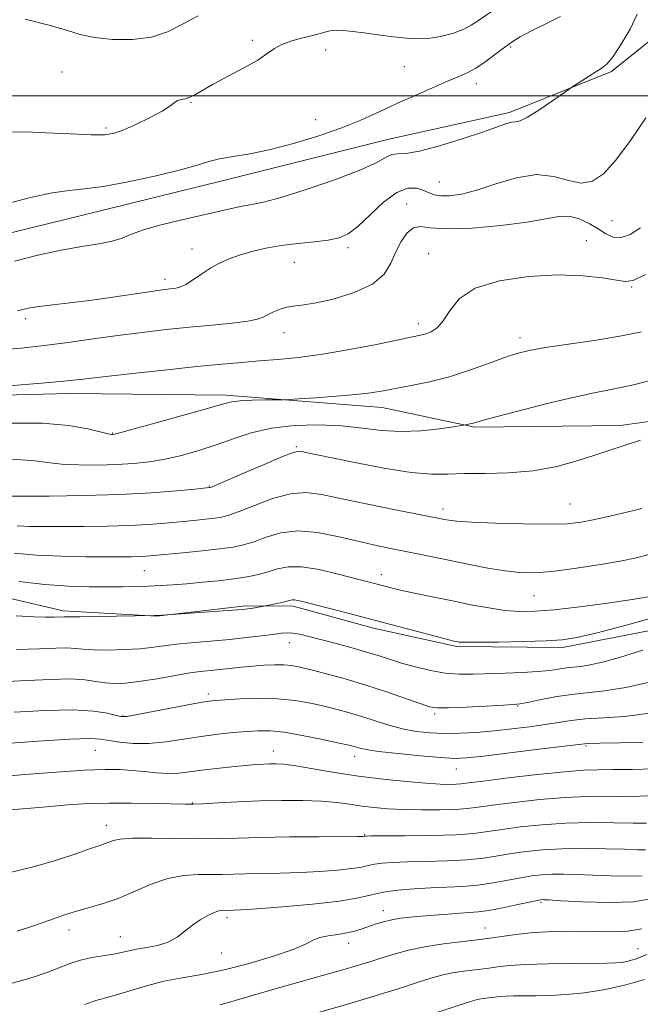
# Model space of a CAD drawing. Extents: x 2117300 to 2120200, y 342300 to 345200.
# Drawn here: x 2119001 to 2119152, y 344279 to 344518 of the extents above; entities that cross this region are included whole.
import ezdxf

# ---------------------------------------------------------------- set-up
doc = ezdxf.new("R2010")
doc.units = 0
doc.header["$MEASUREMENT"] = 0
for name, color, linetype, lineweight in [('32000', 7, 'Continuous', 0), ('DTM HARD BREAKLINE', 7, 'Continuous', 0), ('DTM SPOT ELEVATION', 2, 'Continuous', 13), ('INDEX CONTOUR', 41, 'Continuous', 13), ('INTERMEDIATE CONTOUR', 44, 'Continuous', 0)]:
    doc.layers.add(name, color=color, linetype=linetype, lineweight=lineweight)

msp = doc.modelspace()

# ---------------------------------------------------------------- linework, layer by layer
at = {"layer": '32000', "flags": 128}
msp.add_lwpolyline([(2120000, 344500), (2117500, 344500)], dxfattribs=at)
at = {"layer": 'DTM HARD BREAKLINE'}
for points in [[(2118884.393, 344458.373, 1014.895), (2118911.583, 344458.673, 1014.895), (2118921.811, 344458.785, 1014.755), (2118960.454, 344461.207, 1015.315), (2118988.115, 344464.007, 1015.175), (2119016.977, 344471.061, 1015.105), (2119050.815, 344479.417, 1015.245), (2119090.622, 344489.336, 1014.755), (2119120.238, 344495.899, 1014.335), (2119145.076, 344505.903, 1013.775), (2119160.161, 344518.044, 1012.795), (2119170.105, 344543.85, 1013.075), (2119187.464, 344575.975, 1013.635), (2119201.644, 344602.327, 1013.425), (2119214.768, 344633.906, 1013.915), (2119227.991, 344656.505, 1013.355), (2119240.909, 344684.09, 1012.515), (2119248.672, 344704.134, 1012.025), (2119263.013, 344738.471, 1011.325), (2119270.312, 344755.267, 1010.485), (2119275.852, 344773.29, 1009.715)], [(2118894.092, 344438.521, 1008.105), (2118914.909, 344428.522, 1007.125), (2118950.855, 344426.673, 1007.195), (2118974.556, 344426.684, 1007.755), (2119013.464, 344427.612, 1007.335), (2119051.389, 344427.282, 1006.425), (2119089.344, 344424.207, 1005.305), (2119111.85, 344419.465, 1003.835), (2119147.272, 344419.856, 1002.575), (2119174.174, 344423.645, 1002.085), (2119199.491, 344435.4, 1000.895), (2119227.134, 344439.946, 999.495), (2119238.165, 344435.078, 998.795), (2119272.515, 344419.49, 998.235), (2119308.508, 344413.4, 997.675)], [(2118900.252, 344403.028, 998.375), (2118918.832, 344392.256, 998.235), (2118944.114, 344384.551, 997.745), (2118962.077, 344384.499, 996.485), (2118985.567, 344381.016, 995.015), (2119011.831, 344374.819, 994.385), (2119034.547, 344373.572, 993.965), (2119056.225, 344376.057, 994.245), (2119067.702, 344375.933, 993.615), (2119087.22, 344370.66, 993.545), (2119107.478, 344366.143, 993.755), (2119133.177, 344365.927, 993.545), (2119178.237, 344374.657, 992.215), (2119204.083, 344383.673, 991.235), (2119222.293, 344383.874, 990.325), (2119242.09, 344375.859, 989.555), (2119262.381, 344368.349, 989.555), (2119288.33, 344368.136, 989.065), (2119327.194, 344373.055, 987.875)]]:
    msp.add_polyline3d(points, dxfattribs=at)
at = {"layer": 'DTM SPOT ELEVATION'}
for p in [(2119057.79, 344513.45, 1018.3), (2119075.65, 344511.12, 1017.4), (2119120.56, 344511.86, 1015.8), (2119094.69, 344507.11, 1017.3), (2119011.59, 344505.81, 1018.8), (2119112.2, 344502.95, 1015.4), (2119042.87, 344498.41, 1017.9), (2119073.16, 344494.18, 1016.9), (2119022.26, 344492.13, 1018.3), (2119103.19, 344479.08, 1012.9), (2119095.27, 344473.69, 1010.6), (2119145.18, 344469.67, 1011.1), (2119081.07, 344463.07, 1011.6), (2119138.9, 344464.79, 1008.7), (2119043.17, 344462.73, 1012.7), (2119100.62, 344461.64, 1008.8), (2119068.03, 344459.54, 1011.1), (2119036.57, 344455.38, 1012.5), (2119149.93, 344453.57, 1007.9), (2119002.72, 344445.8, 1011.6), (2119098.14, 344444.63, 1008.5), (2119065.5, 344442.43, 1009.3), (2119122.81, 344441.25, 1006.5), (2119023.89, 344418.05, 1006.1), (2119068.52, 344414.75, 1002.2), (2119047.37, 344405.15, 1002.1), (2119134.99, 344400.83, 1000.9), (2119104.09, 344399.56, 1000.5), (2119031.57, 344384.61, 997.1), (2119089.17, 344383.66, 996.6), (2119126.24, 344378.49, 997.1), (2119066.82, 344367.12, 991.3), (2119047.11, 344354.61, 988.4), (2119122.28, 344351.71, 989.9), (2119026.3, 344349.3, 988.1), (2119102.1, 344349.78, 989.7), (2119019.68, 344340.95, 985.1), (2119138.87, 344342.02, 985.8), (2119062.9, 344340.81, 984.7), (2119082.64, 344339.44, 985.4), (2119107.37, 344336.38, 985.2), (2119043.21, 344328.17, 982.1), (2119022.34, 344322.69, 980.6), (2119085.11, 344320.44, 980.1), (2119127.89, 344304.03, 973.8), (2119051.65, 344300.29, 975.6), (2119089.66, 344301.94, 974.6), (2119013.26, 344297.28, 977.4), (2119025.74, 344295.61, 976.8), (2119114.29, 344297.79, 972.8), (2119081.18, 344294.03, 973.4), (2119050.39, 344291.67, 975.2), (2119151.52, 344292.72, 970.9)]:
    msp.add_point(p, dxfattribs=at)
at = {"layer": 'INDEX CONTOUR'}
for points in [[(2119002.591, 344518.624, 1020), (2119008.385, 344517.167, 1020), (2119012.638, 344515.91, 1020), (2119015.978, 344514.899, 1020), (2119019.455, 344514.142, 1020), (2119023.826, 344513.678, 1020), (2119028.68, 344513.655, 1020), (2119033.313, 344514.25, 1020), (2119037.234, 344515.564, 1020), (2119040.816, 344517.394, 1020), (2119044.644, 344519.463, 1020)], [(2118996.433, 344438.248, 1010), (2119001.664, 344438.692, 1010), (2119007.231, 344439.282, 1010), (2119013.097, 344440.048, 1010), (2119019.125, 344440.91, 1010), (2119025.161, 344441.759, 1010), (2119031.075, 344442.509, 1010), (2119036.861, 344443.163, 1010), (2119042.539, 344443.745, 1010), (2119048.04, 344444.277, 1010), (2119052.936, 344444.773, 1010), (2119056.71, 344445.246, 1010), (2119059.043, 344445.714, 1010), (2119060.425, 344446.216, 1010), (2119061.544, 344446.797, 1010), (2119062.942, 344447.472, 1010), (2119064.557, 344448.125, 1010), (2119066.179, 344448.609, 1010), (2119067.743, 344448.851, 1010), (2119069.76, 344449.076, 1010), (2119072.886, 344449.581, 1010), (2119077.464, 344450.607, 1010), (2119082.578, 344452.162, 1010), (2119087, 344454.196, 1010), (2119089.829, 344456.635, 1010), (2119091.469, 344459.313, 1010), (2119092.65, 344462.04, 1010), (2119093.963, 344464.599, 1010), (2119095.44, 344466.681, 1010), (2119096.971, 344467.948, 1010), (2119098.605, 344468.219, 1010), (2119101.024, 344467.923, 1010), (2119105.065, 344467.644, 1010), (2119111.169, 344467.836, 1010), (2119118.185, 344468.438, 1010), (2119124.559, 344469.261, 1010), (2119129.128, 344470.1, 1010), (2119132.271, 344470.691, 1010), (2119134.755, 344470.752, 1010), (2119137.191, 344470.103, 1010), (2119139.581, 344468.961, 1010), (2119141.769, 344467.639, 1010), (2119143.669, 344466.446, 1010), (2119145.458, 344465.653, 1010), (2119147.381, 344465.522, 1010), (2119149.619, 344466.264, 1010), (2119152.098, 344467.879, 1010)], [(2119000.715, 344395.486, 1000), (2119003.747, 344395.351, 1000), (2119007.339, 344395.298, 1000), (2119011.701, 344395.295, 1000), (2119016.91, 344395.321, 1000), (2119022.505, 344395.397, 1000), (2119027.891, 344395.555, 1000), (2119032.602, 344395.813, 1000), (2119036.68, 344396.136, 1000), (2119043.566, 344396.79, 1000), (2119046.407, 344397.072, 1000), (2119048.681, 344397.322, 1000), (2119050.394, 344397.579, 1000), (2119052.129, 344398.048, 1000), (2119054.609, 344398.975, 1000), (2119058.312, 344400.47, 1000), (2119062.715, 344402.095, 1000), (2119067.046, 344403.278, 1000), (2119070.816, 344403.578, 1000), (2119074.662, 344403.099, 1000), (2119079.503, 344402.078, 1000), (2119085.854, 344400.757, 1000), (2119092.614, 344399.402, 1000), (2119104.482, 344397.052, 1000), (2119105.524, 344396.865, 1000), (2119107.465, 344396.653, 1000), (2119111.108, 344396.411, 1000), (2119116.868, 344396.151, 1000), (2119123.597, 344395.943, 1000), (2119129.757, 344395.872, 1000), (2119134.238, 344396.012, 1000), (2119137.639, 344396.396, 1000), (2119140.987, 344397.047, 1000), (2119144.99, 344397.946, 1000), (2119149.092, 344398.911, 1000), (2119152.416, 344399.722, 1000)], [(2118996.69, 344357.605, 990), (2119003.063, 344357.901, 990), (2119008.793, 344358.184, 990), (2119013.535, 344358.279, 990), (2119017.078, 344358.071, 990), (2119019.755, 344357.694, 990), (2119022.036, 344357.341, 990), (2119024.353, 344357.178, 990), (2119026.997, 344357.261, 990), (2119030.218, 344357.621, 990), (2119034.131, 344358.25, 990), (2119038.286, 344358.99, 990), (2119042.095, 344359.649, 990), (2119045.132, 344360.083, 990), (2119047.63, 344360.356, 990), (2119049.984, 344360.583, 990), (2119055.19, 344361.142, 990), (2119057.932, 344361.411, 990), (2119060.633, 344361.616, 990), (2119063.17, 344361.726, 990), (2119065.414, 344361.714, 990), (2119067.345, 344361.547, 990), (2119069.39, 344361.169, 990), (2119072.083, 344360.516, 990), (2119075.811, 344359.544, 990), (2119080.358, 344358.285, 990), (2119085.359, 344356.786, 990), (2119090.416, 344355.132, 990), (2119095.007, 344353.545, 990), (2119098.58, 344352.283, 990), (2119100.87, 344351.538, 990), (2119102.772, 344351.237, 990), (2119105.471, 344351.243, 990), (2119109.729, 344351.423, 990), (2119114.616, 344351.676, 990), (2119118.777, 344351.905, 990), (2119121.277, 344352.054, 990), (2119122.854, 344352.23, 990), (2119124.666, 344352.578, 990), (2119127.58, 344353.186, 990), (2119131.314, 344353.903, 990), (2119135.294, 344354.521, 990), (2119143.34, 344355.368, 990), (2119148.506, 344356.207, 990), (2119155.003, 344357.665, 990)], [(2118998.548, 344311.166, 980), (2119004.629, 344312.588, 980), (2119010.206, 344314.214, 980), (2119014.921, 344315.794, 980), (2119018.487, 344317.063, 980), (2119020.751, 344317.84, 980), (2119022.087, 344318.274, 980), (2119023, 344318.597, 980), (2119024.012, 344318.983, 980), (2119025.713, 344319.36, 980), (2119028.707, 344319.597, 980), (2119033.34, 344319.612, 980), (2119038.908, 344319.504, 980), (2119044.449, 344319.422, 980), (2119049.313, 344319.476, 980), (2119054.113, 344319.622, 980), (2119059.777, 344319.781, 980), (2119066.814, 344319.888, 980), (2119074.06, 344319.949, 980), (2119083.278, 344320.007, 980), (2119084.632, 344320.028, 980), (2119084.961, 344320.047, 980), (2119085.222, 344320.098, 980), (2119085.458, 344320.111, 980), (2119086.612, 344320.123, 980), (2119094.858, 344320.163, 980), (2119101.265, 344320.242, 980), (2119107.221, 344320.424, 980), (2119111.585, 344320.744, 980), (2119114.977, 344321.187, 980), (2119118.459, 344321.725, 980), (2119122.868, 344322.316, 980), (2119128.137, 344322.859, 980), (2119133.972, 344323.237, 980), (2119140.019, 344323.373, 980), (2119145.687, 344323.342, 980), (2119150.324, 344323.259, 980), (2119153.521, 344323.251, 980)], [(2119073.561, 344277.126, 970), (2119081.208, 344279.328, 970), (2119087.918, 344281.347, 970), (2119093.481, 344283.091, 970), (2119097.876, 344284.503, 970), (2119101.171, 344285.548, 970), (2119103.804, 344286.294, 970), (2119106.306, 344286.834, 970), (2119109.077, 344287.253, 970), (2119114.788, 344287.949, 970), (2119117.373, 344288.309, 970), (2119120.291, 344288.65, 970), (2119124.251, 344288.918, 970), (2119129.63, 344289.073, 970), (2119135.491, 344289.142, 970), (2119143.927, 344289.193, 970), (2119145.983, 344289.257, 970), (2119147.484, 344289.4, 970), (2119149.084, 344289.685, 970), (2119151.062, 344290.257, 970), (2119153.601, 344291.288, 970)]]:
    msp.add_polyline3d(points, dxfattribs=at)
at = {"layer": 'INTERMEDIATE CONTOUR'}
for points in [[(2118999.191, 344491.139, 1018), (2119002.699, 344491.219, 1018), (2119007.787, 344491.025, 1018), (2119013.556, 344490.735, 1018), (2119018.619, 344490.518, 1018), (2119021.99, 344490.536, 1018), (2119024.309, 344490.91, 1018), (2119026.623, 344491.753, 1018), (2119029.676, 344493.104, 1018), (2119033.015, 344494.71, 1018), (2119035.888, 344496.246, 1018), (2119037.743, 344497.446, 1018), (2119038.837, 344498.289, 1018), (2119039.629, 344498.813, 1018), (2119040.499, 344499.086, 1018), (2119041.512, 344499.291, 1018), (2119042.653, 344499.639, 1018), (2119043.969, 344500.311, 1018), (2119045.745, 344501.371, 1018), (2119048.327, 344502.851, 1018), (2119055.736, 344506.775, 1018), (2119059.113, 344508.688, 1018), (2119061.432, 344510.244, 1018), (2119063.148, 344511.475, 1018), (2119064.972, 344512.481, 1018), (2119067.404, 344513.34, 1018), (2119070.107, 344514.068, 1018), (2119072.53, 344514.661, 1018), (2119074.262, 344515.118, 1018), (2119075.44, 344515.458, 1018), (2119076.339, 344515.701, 1018), (2119077.227, 344515.861, 1018), (2119078.342, 344515.921, 1018), (2119079.912, 344515.856, 1018), (2119082.119, 344515.648, 1018), (2119084.937, 344515.303, 1018), (2119088.29, 344514.837, 1018), (2119092.071, 344514.3, 1018), (2119096.047, 344513.895, 1018), (2119099.954, 344513.864, 1018), (2119103.548, 344514.366, 1018), (2119106.661, 344515.232, 1018), (2119109.148, 344516.215, 1018), (2119110.963, 344517.137, 1018), (2119112.476, 344518.103, 1018), (2119116.364, 344520.838, 1018)], [(2118998.058, 344473.782, 1016), (2119003.922, 344475.262, 1016), (2119009.217, 344476.405, 1016), (2119013.294, 344477.003, 1016), (2119016.995, 344477.375, 1016), (2119021.531, 344477.971, 1016), (2119027.675, 344479.106, 1016), (2119034.426, 344480.566, 1016), (2119040.341, 344482.003, 1016), (2119044.392, 344483.141, 1016), (2119047.208, 344483.999, 1016), (2119049.832, 344484.664, 1016), (2119053.128, 344485.246, 1016), (2119057.252, 344485.932, 1016), (2119062.179, 344486.929, 1016), (2119067.803, 344488.38, 1016), (2119073.674, 344490.172, 1016), (2119079.261, 344492.129, 1016), (2119084.177, 344494.105, 1016), (2119088.62, 344496.086, 1016), (2119092.934, 344498.089, 1016), (2119097.338, 344500.098, 1016), (2119101.554, 344501.969, 1016), (2119105.176, 344503.524, 1016), (2119107.944, 344504.671, 1016), (2119110.16, 344505.661, 1016), (2119112.269, 344506.829, 1016), (2119114.595, 344508.403, 1016), (2119116.979, 344510.172, 1016), (2119119.142, 344511.819, 1016), (2119120.949, 344513.129, 1016), (2119122.822, 344514.299, 1016), (2119125.329, 344515.635, 1016), (2119128.801, 344517.343, 1016), (2119132.626, 344519.256, 1016)], [(2119000.052, 344459.815, 1014), (2119005.708, 344461.235, 1014), (2119011.355, 344462.47, 1014), (2119016.361, 344463.358, 1014), (2119020.529, 344464.023, 1014), (2119023.774, 344464.661, 1014), (2119026.169, 344465.433, 1014), (2119028.423, 344466.36, 1014), (2119031.402, 344467.433, 1014), (2119035.684, 344468.621, 1014), (2119040.69, 344469.831, 1014), (2119052.774, 344472.615, 1014), (2119055.361, 344473.146, 1014), (2119057.658, 344473.541, 1014), (2119060.492, 344474.129, 1014), (2119064.82, 344475.305, 1014), (2119071.151, 344477.306, 1014), (2119078.222, 344479.747, 1014), (2119084.327, 344482.088, 1014), (2119088.199, 344483.883, 1014), (2119090.331, 344485.074, 1014), (2119091.657, 344485.697, 1014), (2119093.047, 344485.864, 1014), (2119095.123, 344485.978, 1014), (2119098.446, 344486.519, 1014), (2119103.285, 344487.805, 1014), (2119108.756, 344489.519, 1014), (2119113.686, 344491.184, 1014), (2119119.377, 344493.183, 1014), (2119120.745, 344493.559, 1014), (2119121.727, 344493.674, 1014), (2119122.841, 344493.926, 1014), (2119124.621, 344494.777, 1014), (2119127.37, 344496.502, 1014), (2119130.465, 344498.613, 1014), (2119134.535, 344501.483, 1014), (2119135.379, 344502.061, 1014), (2119137.841, 344503.652, 1014), (2119139.719, 344504.848, 1014), (2119142.8, 344506.764, 1014), (2119143.97, 344507.77, 1014), (2119145.416, 344509.555, 1014), (2119147.404, 344512.505, 1014), (2119149.552, 344516.156, 1014), (2119151.313, 344519.832, 1014)], [(2119000.743, 344447.71, 1012), (2119002.345, 344448.143, 1012), (2119003.775, 344448.43, 1012), (2119006.04, 344448.771, 1012), (2119009.341, 344449.175, 1012), (2119013.51, 344449.665, 1012), (2119018.29, 344450.268, 1012), (2119023.362, 344450.984, 1012), (2119032.148, 344452.315, 1012), (2119034.837, 344452.705, 1012), (2119036.549, 344452.924, 1012), (2119037.764, 344453.053, 1012), (2119038.903, 344453.19, 1012), (2119040.156, 344453.502, 1012), (2119041.653, 344454.174, 1012), (2119043.48, 344455.315, 1012), (2119045.543, 344456.73, 1012), (2119047.701, 344458.149, 1012), (2119049.865, 344459.358, 1012), (2119052.147, 344460.379, 1012), (2119054.707, 344461.291, 1012), (2119057.677, 344462.153, 1012), (2119061.06, 344462.939, 1012), (2119064.827, 344463.604, 1012), (2119068.882, 344464.12, 1012), (2119072.843, 344464.545, 1012), (2119076.262, 344464.952, 1012), (2119078.862, 344465.47, 1012), (2119081.056, 344466.436, 1012), (2119083.43, 344468.238, 1012), (2119086.398, 344471.042, 1012), (2119089.69, 344474.124, 1012), (2119092.865, 344476.536, 1012), (2119095.56, 344477.581, 1012), (2119097.741, 344477.558, 1012), (2119099.449, 344477.016, 1012), (2119100.781, 344476.427, 1012), (2119102.038, 344475.949, 1012), (2119103.573, 344475.666, 1012), (2119105.7, 344475.668, 1012), (2119108.579, 344476.085, 1012), (2119112.328, 344477.055, 1012), (2119116.95, 344478.575, 1012), (2119121.978, 344480.073, 1012), (2119126.828, 344480.836, 1012), (2119131.035, 344480.418, 1012), (2119134.609, 344479.44, 1012), (2119137.68, 344478.79, 1012), (2119140.412, 344479.229, 1012), (2119143.113, 344481.026, 1012), (2119146.123, 344484.322, 1012), (2119149.652, 344489.094, 1012), (2119153.38, 344494.663, 1012)], [(2118998.666, 344429.525, 1008), (2119006.657, 344430.147, 1008), (2119011.982, 344430.621, 1008), (2119016.005, 344431.06, 1008), (2119020.849, 344431.627, 1008), (2119027.994, 344432.429, 1008), (2119036.376, 344433.34, 1008), (2119044.291, 344434.172, 1008), (2119050.456, 344434.787, 1008), (2119055.268, 344435.223, 1008), (2119059.547, 344435.565, 1008), (2119064.017, 344435.907, 1008), (2119069.024, 344436.391, 1008), (2119074.82, 344437.169, 1008), (2119081.429, 344438.316, 1008), (2119087.966, 344439.595, 1008), (2119096.703, 344441.39, 1008), (2119098.625, 344441.806, 1008), (2119099.918, 344442.158, 1008), (2119101.263, 344442.672, 1008), (2119102.72, 344443.616, 1008), (2119104.196, 344445.27, 1008), (2119105.75, 344447.763, 1008), (2119108.048, 344450.62, 1008), (2119111.907, 344453.213, 1008), (2119117.81, 344455.038, 1008), (2119124.905, 344456.082, 1008), (2119132.002, 344456.453, 1008), (2119138.093, 344456.282, 1008), (2119142.893, 344455.788, 1008), (2119146.295, 344455.211, 1008), (2119148.423, 344454.836, 1008), (2119150.329, 344455.125, 1008), (2119153.296, 344456.582, 1008)], [(2118999.283, 344420.446, 1006), (2119006.872, 344420.427, 1006), (2119013.119, 344419.886, 1006), (2119017.825, 344419.058, 1006), (2119022.824, 344417.859, 1006), (2119023.634, 344417.702, 1006), (2119023.935, 344417.686, 1006), (2119024.291, 344417.742, 1006), (2119025.593, 344418.073, 1006), (2119028.813, 344418.949, 1006), (2119034.45, 344420.509, 1006), (2119041.111, 344422.373, 1006), (2119046.928, 344424.03, 1006), (2119050.56, 344425.088, 1006), (2119052.777, 344425.636, 1006), (2119054.872, 344425.885, 1006), (2119057.782, 344426.012, 1006), (2119061.004, 344426.074, 1006), (2119065.285, 344426.118, 1006), (2119066.672, 344426.177, 1006), (2119069.026, 344426.325, 1006), (2119073.136, 344426.598, 1006), (2119078.189, 344426.965, 1006), (2119082.972, 344427.379, 1006), (2119086.608, 344427.809, 1006), (2119089.558, 344428.286, 1006), (2119096.41, 344429.563, 1006), (2119100.846, 344430.494, 1006), (2119105.66, 344431.731, 1006), (2119110.565, 344433.296, 1006), (2119115.173, 344434.948, 1006), (2119119.071, 344436.387, 1006), (2119122.09, 344437.397, 1006), (2119125.023, 344438.124, 1006), (2119128.907, 344438.8, 1006), (2119140.849, 344440.559, 1006), (2119147.098, 344441.587, 1006), (2119152.302, 344442.644, 1006)], [(2118997.747, 344411.583, 1004), (2119001.691, 344411.56, 1004), (2119004.984, 344411.284, 1004), (2119008.053, 344410.864, 1004), (2119011.477, 344410.483, 1004), (2119015.66, 344410.287, 1004), (2119020.279, 344410.273, 1004), (2119024.836, 344410.403, 1004), (2119028.958, 344410.653, 1004), (2119032.792, 344411.067, 1004), (2119036.614, 344411.705, 1004), (2119040.636, 344412.613, 1004), (2119044.803, 344413.77, 1004), (2119048.997, 344415.143, 1004), (2119053.168, 344416.66, 1004), (2119057.547, 344418.11, 1004), (2119062.436, 344419.244, 1004), (2119067.997, 344419.869, 1004), (2119073.854, 344420.012, 1004), (2119079.49, 344419.755, 1004), (2119084.538, 344419.217, 1004), (2119089.215, 344418.659, 1004), (2119093.885, 344418.38, 1004), (2119098.734, 344418.583, 1004), (2119103.23, 344419.079, 1004), (2119106.661, 344419.583, 1004), (2119110.1, 344420.135, 1004), (2119110.654, 344420.243, 1004), (2119111.219, 344420.372, 1004), (2119113.355, 344420.975, 1004), (2119116.645, 344421.872, 1004), (2119122.269, 344423.363, 1004), (2119129.119, 344425.118, 1004), (2119135.679, 344426.697, 1004), (2119140.875, 344427.801, 1004), (2119145.403, 344428.697, 1004), (2119150.405, 344429.795, 1004), (2119156.633, 344431.376, 1004)], [(2118998.281, 344402.669, 1002), (2119001.931, 344402.673, 1002), (2119008.49, 344402.714, 1002), (2119016.88, 344402.84, 1002), (2119025.586, 344403.105, 1002), (2119033.291, 344403.531, 1002), (2119039.482, 344404.016, 1002), (2119043.848, 344404.425, 1002), (2119047.432, 344404.777, 1002), (2119047.638, 344404.843, 1002), (2119048.591, 344405.242, 1002), (2119055.475, 344408.207, 1002), (2119060.671, 344410.431, 1002), (2119065.145, 344412.305, 1002), (2119067.775, 344413.318, 1002), (2119069.014, 344413.628, 1002), (2119069.706, 344413.561, 1002), (2119072.725, 344412.937, 1002), (2119082.669, 344410.855, 1002), (2119089.781, 344409.47, 1002), (2119096.372, 344408.415, 1002), (2119101.327, 344408.006, 1002), (2119105.293, 344408.04, 1002), (2119109.354, 344408.187, 1002), (2119114.339, 344408.222, 1002), (2119120.039, 344408.342, 1002), (2119125.984, 344408.849, 1002), (2119131.732, 344409.937, 1002), (2119136.932, 344411.359, 1002), (2119141.261, 344412.759, 1002), (2119144.628, 344413.895, 1002), (2119147.877, 344414.968, 1002), (2119152.086, 344416.294, 1002)], [(2118999.979, 344388.854, 998), (2119005.415, 344388.366, 998), (2119011.435, 344388.087, 998), (2119017.388, 344387.969, 998), (2119022.488, 344387.94, 998), (2119026.156, 344387.938, 998), (2119028.649, 344387.958, 998), (2119030.428, 344388.007, 998), (2119031.981, 344388.095, 998), (2119033.886, 344388.256, 998), (2119040.887, 344388.92, 998), (2119045.608, 344389.391, 998), (2119049.929, 344389.866, 998), (2119053.15, 344390.314, 998), (2119055.667, 344390.853, 998), (2119058.148, 344391.642, 998), (2119061.15, 344392.733, 998), (2119064.758, 344393.759, 998), (2119068.947, 344394.251, 998), (2119073.628, 344393.884, 998), (2119078.477, 344392.931, 998), (2119083.113, 344391.81, 998), (2119087.25, 344390.855, 998), (2119091.002, 344390.064, 998), (2119101.949, 344387.859, 998), (2119110.52, 344386.111, 998), (2119115.042, 344385.237, 998), (2119119.194, 344384.537, 998), (2119122.754, 344384.134, 998), (2119126.283, 344384.079, 998), (2119130.539, 344384.406, 998), (2119135.98, 344385.11, 998), (2119141.866, 344386.021, 998), (2119147.157, 344386.931, 998), (2119151.101, 344387.704, 998), (2119154.096, 344388.499, 998)], [(2119001.158, 344381.972, 996), (2119007.433, 344381.259, 996), (2119013.164, 344380.853, 996), (2119018.205, 344380.695, 996), (2119022.565, 344380.671, 996), (2119026.284, 344380.686, 996), (2119029.534, 344380.731, 996), (2119032.517, 344380.818, 996), (2119035.433, 344380.958, 996), (2119038.481, 344381.158, 996), (2119041.856, 344381.425, 996), (2119045.661, 344381.764, 996), (2119049.615, 344382.164, 996), (2119053.34, 344382.615, 996), (2119056.547, 344383.11, 996), (2119059.284, 344383.667, 996), (2119061.687, 344384.309, 996), (2119063.947, 344385.007, 996), (2119066.48, 344385.511, 996), (2119069.76, 344385.52, 996), (2119074.033, 344384.848, 996), (2119078.639, 344383.777, 996), (2119090.273, 344380.71, 996), (2119092.066, 344380.268, 996), (2119094.544, 344379.706, 996), (2119097.921, 344378.988, 996), (2119106.417, 344377.243, 996), (2119110.91, 344376.332, 996), (2119115.233, 344375.523, 996), (2119119.17, 344374.931, 996), (2119122.677, 344374.655, 996), (2119126.391, 344374.713, 996), (2119131.121, 344375.107, 996), (2119137.326, 344375.81, 996), (2119144.071, 344376.683, 996), (2119150.076, 344377.563, 996), (2119154.437, 344378.357, 996)], [(2119000.41, 344373.631, 994), (2119004.696, 344373.389, 994), (2119007.626, 344373.305, 994), (2119009.547, 344373.308, 994), (2119011.981, 344373.367, 994), (2119012.411, 344373.351, 994), (2119013.481, 344373.336, 994), (2119015.947, 344373.352, 994), (2119020.197, 344373.422, 994), (2119033.949, 344373.697, 994), (2119034.661, 344373.723, 994), (2119038.158, 344373.944, 994), (2119052.956, 344374.971, 994), (2119055.423, 344375.158, 994), (2119056.693, 344375.281, 994), (2119057.493, 344375.403, 994), (2119060.967, 344376.066, 994), (2119064.533, 344376.809, 994), (2119065.924, 344377.12, 994), (2119066.857, 344377.349, 994), (2119067.475, 344377.473, 994), (2119068.034, 344377.481, 994), (2119068.825, 344377.346, 994), (2119070.278, 344376.993, 994), (2119081.986, 344373.988, 994), (2119087.736, 344372.494, 994), (2119093.603, 344370.946, 994), (2119103.078, 344368.426, 994), (2119105.55, 344367.783, 994), (2119106.768, 344367.483, 994), (2119107.362, 344367.354, 994), (2119107.992, 344367.258, 994), (2119109.437, 344367.19, 994), (2119112.509, 344367.18, 994), (2119117.632, 344367.25, 994), (2119123.681, 344367.383, 994), (2119129.147, 344367.552, 994), (2119133.058, 344367.789, 994), (2119136.611, 344368.338, 994), (2119141.539, 344369.503, 994), (2119148.971, 344371.457, 994), (2119157.596, 344373.86, 994)], [(2119000.501, 344365.456, 992), (2119006.145, 344365.617, 992), (2119010.064, 344365.771, 992), (2119012.758, 344365.823, 992), (2119014.75, 344365.711, 992), (2119016.666, 344365.516, 992), (2119019.153, 344365.35, 992), (2119022.64, 344365.307, 992), (2119026.672, 344365.402, 992), (2119030.573, 344365.629, 992), (2119033.865, 344365.972, 992), (2119036.862, 344366.38, 992), (2119040.073, 344366.794, 992), (2119043.873, 344367.169, 992), (2119052.363, 344367.9, 992), (2119056.422, 344368.313, 992), (2119059.995, 344368.729, 992), (2119062.836, 344369.097, 992), (2119064.816, 344369.368, 992), (2119066.267, 344369.495, 992), (2119067.638, 344369.435, 992), (2119069.325, 344369.149, 992), (2119071.519, 344368.636, 992), (2119074.36, 344367.903, 992), (2119077.881, 344366.973, 992), (2119081.693, 344365.938, 992), (2119085.297, 344364.908, 992), (2119088.353, 344363.961, 992), (2119091.129, 344363.062, 992), (2119094.05, 344362.147, 992), (2119097.417, 344361.187, 992), (2119101.056, 344360.31, 992), (2119104.67, 344359.681, 992), (2119108.063, 344359.414, 992), (2119111.437, 344359.416, 992), (2119119.205, 344359.679, 992), (2119123.386, 344359.836, 992), (2119127.127, 344360.056, 992), (2119130.044, 344360.358, 992), (2119134.1, 344360.956, 992), (2119137.606, 344361.325, 992), (2119139.858, 344361.691, 992), (2119142.844, 344362.378, 992), (2119146.963, 344363.523, 992), (2119152.636, 344365.262, 992)], [(2118999.978, 344350.185, 988), (2119007.5, 344350.603, 988), (2119014.237, 344350.756, 988), (2119019.241, 344350.479, 988), (2119022.606, 344349.949, 988), (2119024.688, 344349.427, 988), (2119025.957, 344349.142, 988), (2119027.339, 344349.188, 988), (2119029.878, 344349.624, 988), (2119043.808, 344352.299, 988), (2119046.696, 344352.81, 988), (2119048.748, 344353.065, 988), (2119051.165, 344353.228, 988), (2119054.828, 344353.413, 988), (2119059.341, 344353.53, 988), (2119063.988, 344353.436, 988), (2119068.19, 344353.033, 988), (2119071.916, 344352.399, 988), (2119075.273, 344351.654, 988), (2119078.374, 344350.889, 988), (2119081.369, 344350.077, 988), (2119084.414, 344349.159, 988), (2119087.625, 344348.112, 988), (2119090.953, 344347.056, 988), (2119094.303, 344346.149, 988), (2119097.619, 344345.514, 988), (2119100.981, 344345.147, 988), (2119104.504, 344345.013, 988), (2119108.277, 344345.076, 988), (2119112.291, 344345.304, 988), (2119116.512, 344345.665, 988), (2119120.861, 344346.126, 988), (2119125.088, 344346.651, 988), (2119128.896, 344347.2, 988), (2119132.133, 344347.735, 988), (2119135.219, 344348.209, 988), (2119138.717, 344348.573, 988), (2119143.078, 344348.831, 988), (2119148.296, 344349.195, 988), (2119154.253, 344349.932, 988)], [(2118996.84, 344342.485, 986), (2119005.784, 344343.142, 986), (2119013.512, 344343.637, 986), (2119018.281, 344343.792, 986), (2119020.936, 344343.654, 986), (2119022.967, 344343.326, 986), (2119025.587, 344342.926, 986), (2119028.89, 344342.623, 986), (2119032.694, 344342.602, 986), (2119036.818, 344342.979, 986), (2119041.09, 344343.611, 986), (2119045.345, 344344.286, 986), (2119049.417, 344344.832, 986), (2119053.165, 344345.237, 986), (2119056.451, 344345.527, 986), (2119059.26, 344345.706, 986), (2119062.077, 344345.675, 986), (2119065.512, 344345.314, 986), (2119069.908, 344344.565, 986), (2119074.552, 344343.635, 986), (2119078.462, 344342.792, 986), (2119080.921, 344342.24, 986), (2119082.255, 344341.915, 986), (2119083.907, 344341.429, 986), (2119085.489, 344341.104, 986), (2119088.472, 344340.672, 986), (2119093.196, 344340.128, 986), (2119098.653, 344339.577, 986), (2119103.499, 344339.154, 986), (2119106.874, 344338.974, 986), (2119109.86, 344339.09, 986), (2119114.021, 344339.535, 986), (2119120.341, 344340.298, 986), (2119127.471, 344341.179, 986), (2119137.055, 344342.376, 986), (2119139.38, 344342.572, 986), (2119142.257, 344342.651, 986), (2119146.966, 344342.726, 986), (2119152.684, 344342.867, 986)], [(2118995.289, 344334.431, 984), (2119002.56, 344335.028, 984), (2119010.249, 344335.621, 984), (2119017.056, 344336.074, 984), (2119022.029, 344336.283, 984), (2119025.605, 344336.265, 984), (2119028.569, 344336.067, 984), (2119031.549, 344335.755, 984), (2119034.533, 344335.454, 984), (2119037.352, 344335.309, 984), (2119039.924, 344335.421, 984), (2119042.521, 344335.732, 984), (2119045.5, 344336.141, 984), (2119049.066, 344336.558, 984), (2119052.802, 344336.938, 984), (2119056.136, 344337.244, 984), (2119058.643, 344337.452, 984), (2119060.492, 344337.578, 984), (2119062.003, 344337.648, 984), (2119063.519, 344337.665, 984), (2119065.494, 344337.54, 984), (2119068.408, 344337.159, 984), (2119072.592, 344336.46, 984), (2119077.791, 344335.571, 984), (2119083.597, 344334.671, 984), (2119089.583, 344333.909, 984), (2119095.225, 344333.325, 984), (2119099.977, 344332.931, 984), (2119103.436, 344332.726, 984), (2119105.773, 344332.667, 984), (2119107.304, 344332.698, 984), (2119108.48, 344332.789, 984), (2119110.3, 344333.016, 984), (2119113.897, 344333.478, 984), (2119119.921, 344334.218, 984), (2119127.082, 344335.052, 984), (2119133.605, 344335.738, 984), (2119138.227, 344336.101, 984), (2119141.73, 344336.22, 984), (2119145.405, 344336.244, 984), (2119150.145, 344336.297, 984), (2119155.24, 344336.42, 984)], [(2118999.066, 344326.464, 982), (2119006.898, 344327.142, 982), (2119013.025, 344327.654, 982), (2119018.042, 344327.977, 982), (2119023.001, 344328.122, 982), (2119028.606, 344328.112, 982), (2119034.177, 344328.009, 982), (2119041.489, 344327.815, 982), (2119043.443, 344327.82, 982), (2119045.79, 344327.926, 982), (2119049.474, 344328.139, 982), (2119054.253, 344328.397, 982), (2119059.587, 344328.624, 982), (2119064.978, 344328.751, 982), (2119070.08, 344328.743, 982), (2119074.589, 344328.576, 982), (2119078.305, 344328.242, 982), (2119081.456, 344327.811, 982), (2119084.373, 344327.373, 982), (2119087.369, 344327.002, 982), (2119090.674, 344326.719, 982), (2119094.499, 344326.531, 982), (2119098.906, 344326.443, 982), (2119103.364, 344326.454, 982), (2119107.193, 344326.56, 982), (2119110.012, 344326.766, 982), (2119112.636, 344327.101, 982), (2119116.178, 344327.601, 982), (2119121.395, 344328.267, 982), (2119127.609, 344328.955, 982), (2119133.788, 344329.488, 982), (2119139.123, 344329.737, 982), (2119143.709, 344329.781, 982), (2119147.865, 344329.751, 982), (2119151.833, 344329.774, 982), (2119155.546, 344329.962, 982)], [(2119000.64, 344296.989, 978), (2119004.895, 344298.404, 978), (2119008.618, 344299.699, 978), (2119011.928, 344300.839, 978), (2119015.066, 344301.831, 978), (2119018.247, 344302.716, 978), (2119021.594, 344303.683, 978), (2119025.201, 344304.955, 978), (2119033.199, 344308.416, 978), (2119037.254, 344309.819, 978), (2119041.105, 344310.532, 978), (2119044.63, 344310.733, 978), (2119047.722, 344310.726, 978), (2119050.375, 344310.755, 978), (2119056.083, 344310.921, 978), (2119064.566, 344311.067, 978), (2119069.413, 344311.214, 978), (2119074.195, 344311.465, 978), (2119078.517, 344311.798, 978), (2119081.976, 344312.177, 978), (2119084.327, 344312.567, 978), (2119085.969, 344312.939, 978), (2119087.462, 344313.265, 978), (2119089.318, 344313.523, 978), (2119091.862, 344313.713, 978), (2119095.375, 344313.841, 978), (2119099.965, 344313.928, 978), (2119105.055, 344314.049, 978), (2119109.898, 344314.294, 978), (2119113.942, 344314.723, 978), (2119117.416, 344315.272, 978), (2119120.74, 344315.849, 978), (2119124.299, 344316.367, 978), (2119128.317, 344316.772, 978), (2119132.982, 344317.016, 978), (2119138.312, 344317.075, 978), (2119143.661, 344317.004, 978), (2119148.216, 344316.878, 978), (2119151.37, 344316.769, 978), (2119153.343, 344316.716, 978)], [(2118999.175, 344284.278, 976), (2119004.094, 344285.646, 976), (2119008.162, 344287.047, 976), (2119013.703, 344289.218, 976), (2119016.103, 344289.978, 976), (2119018.814, 344290.555, 976), (2119024.102, 344291.415, 976), (2119026.056, 344291.822, 976), (2119027.77, 344292.229, 976), (2119029.682, 344292.619, 976), (2119032.096, 344293.004, 976), (2119034.771, 344293.519, 976), (2119037.333, 344294.327, 976), (2119039.506, 344295.529, 976), (2119041.403, 344296.973, 976), (2119043.237, 344298.44, 976), (2119045.149, 344299.74, 976), (2119046.996, 344300.785, 976), (2119048.561, 344301.511, 976), (2119049.688, 344301.888, 976), (2119050.454, 344302.017, 976), (2119053.201, 344302.085, 976), (2119055.071, 344302.185, 976), (2119058.891, 344302.446, 976), (2119065.111, 344302.923, 976), (2119072.402, 344303.568, 976), (2119078.991, 344304.307, 976), (2119083.581, 344305.069, 976), (2119086.788, 344305.796, 976), (2119089.702, 344306.432, 976), (2119093.177, 344306.935, 976), (2119097.113, 344307.303, 976), (2119101.167, 344307.545, 976), (2119105.071, 344307.693, 976), (2119108.844, 344307.855, 976), (2119112.574, 344308.164, 976), (2119116.3, 344308.702, 976), (2119119.855, 344309.358, 976), (2119123.021, 344309.973, 976), (2119125.676, 344310.419, 976), (2119128.072, 344310.695, 976), (2119130.557, 344310.832, 976), (2119133.423, 344310.859, 976), (2119136.741, 344310.789, 976), (2119140.527, 344310.636, 976), (2119144.709, 344310.435, 976), (2119148.865, 344310.32, 976), (2119152.481, 344310.447, 976)], [(2119017.083, 344279.191, 974), (2119019.809, 344280.152, 974), (2119022.193, 344280.79, 974), (2119024.824, 344281.483, 974), (2119032.074, 344283.699, 974), (2119036.334, 344284.81, 974), (2119040.772, 344285.67, 974), (2119045.561, 344286.491, 974), (2119050.958, 344287.576, 974), (2119057.012, 344289.124, 974), (2119062.938, 344290.902, 974), (2119067.742, 344292.572, 974), (2119070.751, 344293.864, 974), (2119072.578, 344294.79, 974), (2119074.159, 344295.431, 974), (2119076.206, 344295.872, 974), (2119078.545, 344296.211, 974), (2119080.779, 344296.55, 974), (2119082.62, 344296.974, 974), (2119084.217, 344297.481, 974), (2119085.827, 344298.055, 974), (2119087.65, 344298.666, 974), (2119089.646, 344299.254, 974), (2119091.717, 344299.752, 974), (2119093.815, 344300.111, 974), (2119096.102, 344300.379, 974), (2119098.788, 344300.622, 974), (2119101.97, 344300.889, 974), (2119105.283, 344301.15, 974), (2119108.244, 344301.356, 974), (2119110.559, 344301.489, 974), (2119112.681, 344301.666, 974), (2119115.251, 344302.035, 974), (2119118.657, 344302.681, 974), (2119122.294, 344303.444, 974), (2119127.053, 344304.47, 974), (2119127.827, 344304.618, 974), (2119128.132, 344304.648, 974), (2119128.534, 344304.642, 974), (2119129.82, 344304.574, 974), (2119132.838, 344304.393, 974), (2119138.049, 344304.102, 974), (2119144.386, 344303.925, 974), (2119150.398, 344304.141, 974), (2119154.987, 344304.915, 974)], [(2119049.982, 344279.11, 972), (2119053.607, 344280.105, 972), (2119063.368, 344282.951, 972), (2119069.13, 344284.588, 972), (2119074.829, 344286.186, 972), (2119079.8, 344287.594, 972), (2119083.588, 344288.709, 972), (2119086.562, 344289.628, 972), (2119089.297, 344290.501, 972), (2119092.291, 344291.433, 972), (2119095.728, 344292.371, 972), (2119099.717, 344293.218, 972), (2119104.276, 344293.907, 972), (2119113.671, 344295.052, 972), (2119117.808, 344295.644, 972), (2119121.806, 344296.203, 972), (2119126.141, 344296.638, 972), (2119131.112, 344296.878, 972), (2119136.323, 344296.951, 972), (2119141.203, 344296.903, 972), (2119145.338, 344296.823, 972), (2119148.941, 344296.955, 972), (2119152.384, 344297.58, 972)], [(2119100.554, 344276.596, 968), (2119110.052, 344279.663, 968), (2119111.88, 344280.218, 968), (2119112.896, 344280.451, 968), (2119113.879, 344280.599, 968), (2119115.905, 344280.847, 968), (2119116.823, 344280.974, 968), (2119117.858, 344281.095, 968), (2119119.263, 344281.19, 968), (2119121.235, 344281.246, 968), (2119126.749, 344281.304, 968), (2119130.171, 344281.364, 968), (2119134.069, 344281.563, 968), (2119138.516, 344282.024, 968), (2119143.481, 344282.832, 968), (2119148.52, 344283.925, 968), (2119153.082, 344285.204, 968)]]:
    msp.add_polyline3d(points, dxfattribs=at)

doc.saveas('drawing.dxf')
